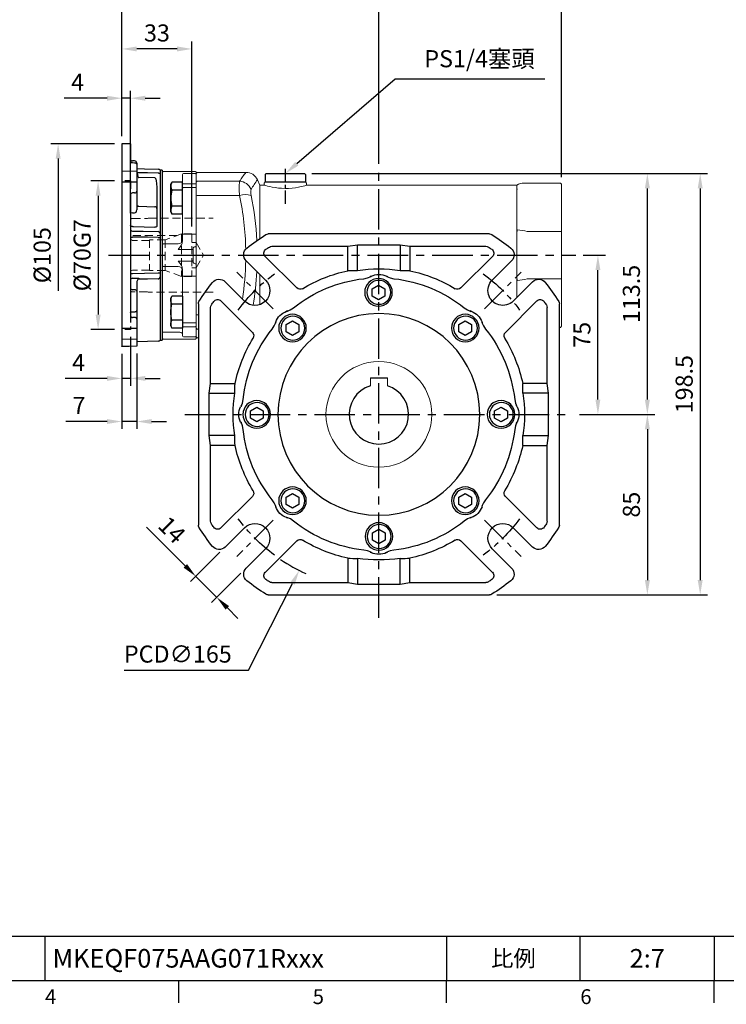
# Model space of a CAD drawing. Units: millimetres. Extents: x 2849 to 3946, y 8 to 708.
# Drawn here: x 3279 to 3612, y 10 to 474 of the extents above; entities that cross this region are included whole.
import ezdxf
from ezdxf.enums import TextEntityAlignment as Align

# ---------------------------------------------------------------- set-up
doc = ezdxf.new("R2010")
doc.units = ezdxf.units.MM
doc.header["$PDSIZE"] = -1
doc.linetypes.add('CENTER', pattern=[10.16, 6.35, -1.27, 1.27, -1.27])
doc.linetypes.add('HIDDEN', pattern=[1.905, 1.27, -0.635])
for name, color, linetype in [('CEN', 2, 'CENTER'), ('DIM', 3, 'Continuous'), ('HID', 6, 'HIDDEN'), ('MAIN', 7, 'Continuous')]:
    doc.layers.add(name, color=color, linetype=linetype)
doc.layers.add('HAT', color=1, linetype='Continuous', lineweight=0)
doc.styles.add('ATTDEF', font='mingliu.ttc')
doc.styles.get("Standard").update_dxf_attribs({"font": 'simplex.shx'})
doc.dimstyles.new('C', dxfattribs={"dimscale": 3.5, "dimtxt": 2.3, "dimasz": 2, "dimexe": 1, "dimexo": 1, "dimgap": 1, "dimtad": 1, "dimtoh": 1, "dimdec": 4, "dimdsep": 46, "dimtxsty": 'Standard', "dimcen": 0, "dimclrd": 256, "dimclre": 256, "dimclrt": 256, "dimadec": 0, "dimazin": 0, "dimtfac": 0.6, "dimtdec": 4, "dimtofl": 0, "dimtmove": 0, "dimatfit": 3, "dimfxl": 0, "dimtolj": 1, "dimarcsym": 0})
doc.dimstyles.new('L', dxfattribs={"dimscale": 3.5, "dimtxt": 2.3, "dimasz": 2, "dimexe": 1, "dimexo": 1, "dimgap": 1, "dimtad": 1, "dimdec": 3, "dimdsep": 46, "dimtxsty": 'Standard', "dimcen": 0, "dimclrd": 256, "dimclre": 256, "dimclrt": 256, "dimaunit": 1, "dimazin": 2, "dimtfac": 0.6, "dimtdec": 3, "dimtmove": 0, "dimatfit": 3, "dimfxl": 0, "dimtolj": 1, "dimarcsym": 0})

# ---------------------------------------------------------------- blocks, each defined once
blk = doc.blocks.new('A$C30FB588B')
at = {"layer": 'HID', "linetype": 'HIDDEN', "lineweight": 15, "ltscale": 3}
for p, q in [((179.21, 39.9), (148.58, 39.9)), ((179.58, 39.8), (179.21, 39.9)), ((186.58, 39.8), (179.58, 39.8)), ((187.58, 38.8), (187.58, 6.2)), ((158.58, 32.5), (163.58, 32.5)), ((158.58, 32.5), (158.58, 12.5)), ((163.58, 32.5), (163.58, 12.5)), ((163.58, 32.5), (171.14, 29.75)), ((156.58, 28.5), (153.12, 22.5)), ((156.58, 28.5), (156.58, 16.5)), ((158.58, 28.5), (156.58, 28.5)), ((165.5, 31.8), (187.58, 31.8)), ((171.14, 29.75), (178.58, 29.75)), ((171.14, 29.75), (171.14, 15.25)), ((178.58, 29.75), (178.58, 15.25)), ((178.58, 29.5), (186.58, 29.5)), ((186.58, 29.5), (187.58, 30.08)), ((156.58, 16.5), (153.12, 22.5)), ((158.58, 16.5), (156.58, 16.5)), ((163.58, 12.5), (171.14, 15.25)), ((171.14, 15.25), (178.58, 15.25)), ((178.58, 15.5), (186.58, 15.5)), ((186.58, 15.5), (187.58, 14.92)), ((158.58, 12.5), (163.58, 12.5)), ((148.58, 5.1), (179.21, 5.1)), ((179.21, 5.1), (179.58, 5.2)), ((179.58, 5.2), (186.58, 5.2))]:
    blk.add_line(p, q, dxfattribs=at)
for centre, start, end in [((186.58, 38.8), 0, 90), ((186.58, 6.2), 270, 0)]:
    blk.add_arc(centre, 1, start, end, dxfattribs=at)
blk = doc.blocks.new('*D51')
at = {"layer": 'Defpoints', "color": 0}
for p in [(3327.5, 491.19), (3327.5, 443.33), (3448.5, 402.91)]:
    blk.add_point(p, dxfattribs=at)
at = {"layer": 'DIM', "lineweight": -2}
for p, q in [((3327.5, 446.83), (3327.5, 494.69)), ((3448.5, 406.41), (3448.5, 494.69)), ((3441.5, 491.19), (3334.5, 491.19))]:
    blk.add_line(p, q, dxfattribs=at)
at = {"layer": 'DIM'}
for points in [[(3334.5, 492.36), (3334.5, 490.03), (3327.5, 491.19)], [(3441.5, 492.36), (3441.5, 490.03), (3448.5, 491.19)]]:
    blk.add_solid(points, dxfattribs=at)
at = {"layer": 'DIM', "insert": (3388, 498.72), "char_height": 8.05, "attachment_point": 5}
blk.add_mtext('\\A1;121', dxfattribs=at)
blk = doc.blocks.new('*D52')
at = {"layer": 'Defpoints', "color": 0}
for p in [(3327.5, 523.8), (3327.5, 443.33), (3534.5, 396.54)]:
    blk.add_point(p, dxfattribs=at)
at = {"layer": 'DIM', "lineweight": -2}
for p, q in [((3327.5, 446.83), (3327.5, 527.3)), ((3534.5, 400.04), (3534.5, 527.3)), ((3527.5, 523.8), (3334.5, 523.8))]:
    blk.add_line(p, q, dxfattribs=at)
at = {"layer": 'DIM'}
for points in [[(3334.5, 524.97), (3334.5, 522.64), (3327.5, 523.8)], [(3527.5, 524.97), (3527.5, 522.64), (3534.5, 523.8)]]:
    blk.add_solid(points, dxfattribs=at)
at = {"layer": 'DIM', "insert": (3431, 531.33), "char_height": 8.05, "attachment_point": 5}
blk.add_mtext('\\A1;207', dxfattribs=at)
blk = doc.blocks.new('*D53')
at = {"layer": 'Defpoints', "color": 0}
for p in [(3404.5, 401.83), (3390.84, 390.11)]:
    blk.add_point(p, dxfattribs=at)
at = {"layer": 'DIM', "lineweight": -2}
for p, q in [((3456.24, 446.26), (3409.81, 406.39)), ((3526.62, 446.26), (3456.24, 446.26))]:
    blk.add_line(p, q, dxfattribs=at)
at = {"layer": 'DIM'}
blk.add_solid([(3409.05, 407.28), (3410.57, 405.51), (3404.5, 401.83)], dxfattribs=at)
at = {"layer": 'DIM', "insert": (3495.86, 455.89), "char_height": 8.05, "attachment_point": 5}
blk.add_mtext('\\A1;PS1/4塞頭', dxfattribs=at)
blk = doc.blocks.new('BM08')
at = {"layer": 'MAIN'}
blk.add_lwpolyline([(-2.83, -1.73), (0.17, -3.46), (3.17, -1.73), (3.17, 1.73), (0.17, 3.46), (-2.83, 1.73)], close=True, dxfattribs=at)
for centre, radius in [((0.17, 0), 6.5), ((0, 0), 5.63)]:
    blk.add_circle(centre, radius, dxfattribs=at)
blk = doc.blocks.new('A$C66EA302C')
at = {"layer": 'CEN', "ltscale": 2}
for p, q in [((35.26, 134.74), (18.07, 151.93)), ((134.74, 134.74), (151.93, 151.93)), ((35.26, 35.26), (18.07, 18.07)), ((134.74, 35.26), (151.93, 18.07))]:
    blk.add_line(p, q, dxfattribs=at)
for start, end in [(126.5535, 143.4465), (36.5535, 53.4465), (216.5535, 233.4465), (306.5535, 323.4465)]:
    blk.add_arc((85, 85), 82.5, start, end, dxfattribs=at)
at = {"layer": 'MAIN'}
for p, q in [((32.89, 170), (137.11, 170)), ((70.38, 164.21), (34.65, 164.21)), ((75, 164.91), (70.38, 164.21)), ((70.38, 164.21), (70.38, 152.71)), ((95, 164.91), (75, 164.91)), ((75, 164.91), (75, 152.84)), ((99.62, 164.21), (95, 164.91)), ((95, 152.84), (95, 164.91)), ((135.35, 164.21), (99.62, 164.21)), ((99.62, 152.71), (99.62, 164.21)), ((31.52, 159.39), (46.36, 144.56)), ((123.64, 144.56), (138.48, 159.39)), ((22.51, 157.38), (31.61, 148.29)), ((138.39, 148.29), (147.49, 157.38)), ((80.87, 149.87), (81.38, 150.09)), ((80.87, 149.87), (81.33, 149.9)), ((88.62, 150.09), (89.13, 149.87)), ((88.67, 149.9), (89.13, 149.87)), ((21.71, 138.39), (12.62, 147.49)), ((157.38, 147.49), (148.29, 138.39)), ((0, 32.89), (0, 137.11)), ((5.79, 99.62), (5.79, 135.35)), ((10.61, 138.48), (25.44, 123.64)), ((159.39, 138.48), (144.56, 123.64)), ((164.21, 99.62), (164.21, 135.35)), ((170, 137.11), (170, 32.89)), ((41.53, 133.59), (42.05, 133.79)), ((41.71, 133.49), (42.05, 133.79)), ((127.95, 133.79), (128.47, 133.59)), ((127.95, 133.79), (128.29, 133.49)), ((36.21, 127.95), (36.41, 128.47)), ((36.21, 127.95), (36.51, 128.29)), ((133.49, 128.29), (133.79, 127.95)), ((133.59, 128.47), (133.79, 127.95)), ((5.09, 95), (5.79, 99.62)), ((5.79, 99.62), (17.29, 99.62)), ((164.21, 99.62), (152.71, 99.62)), ((164.91, 95), (164.21, 99.62)), ((5.09, 75), (5.09, 95)), ((5.09, 95), (17.16, 95)), ((164.91, 95), (152.84, 95)), ((164.91, 75), (164.91, 95)), ((19.91, 88.62), (20.13, 89.13)), ((20.1, 88.67), (20.13, 89.13)), ((149.87, 89.13), (150.09, 88.62)), ((149.87, 89.13), (149.9, 88.67)), ((20.13, 80.87), (19.91, 81.38)), ((20.13, 80.87), (20.1, 81.33)), ((150.09, 81.38), (149.87, 80.87)), ((149.9, 81.33), (149.87, 80.87)), ((5.79, 70.38), (5.09, 75)), ((17.16, 75), (5.09, 75)), ((152.84, 75), (164.91, 75)), ((164.21, 70.38), (164.91, 75)), ((5.79, 34.65), (5.79, 70.38)), ((17.29, 70.38), (5.79, 70.38)), ((152.71, 70.38), (164.21, 70.38)), ((164.21, 34.65), (164.21, 70.38)), ((25.44, 46.36), (10.61, 31.52)), ((36.41, 41.53), (36.21, 42.05)), ((36.51, 41.71), (36.21, 42.05)), ((133.79, 42.05), (133.49, 41.71)), ((133.79, 42.05), (133.59, 41.53)), ((144.56, 46.36), (159.39, 31.52)), ((42.05, 36.21), (41.53, 36.41)), ((42.05, 36.21), (41.71, 36.51)), ((128.29, 36.51), (127.95, 36.21)), ((128.47, 36.41), (127.95, 36.21)), ((12.62, 22.51), (21.71, 31.61)), ((148.29, 31.61), (157.38, 22.51)), ((31.52, 10.61), (46.36, 25.44)), ((123.64, 25.44), (138.48, 10.61)), ((31.61, 21.71), (22.51, 12.62)), ((81.38, 19.91), (80.87, 20.13)), ((81.33, 20.1), (80.87, 20.13)), ((89.13, 20.13), (88.62, 19.91)), ((89.13, 20.13), (88.67, 20.1)), ((147.49, 12.62), (138.39, 21.71)), ((70.38, 5.79), (70.38, 17.29)), ((75, 5.09), (75, 17.16)), ((95, 17.16), (95, 5.09)), ((99.62, 17.29), (99.62, 5.79)), ((70.38, 5.79), (34.65, 5.79)), ((75, 5.09), (70.38, 5.79)), ((95, 5.09), (75, 5.09)), ((99.62, 5.79), (95, 5.09)), ((135.35, 5.79), (99.62, 5.79)), ((137.11, 0), (32.89, 0))]:
    blk.add_line(p, q, dxfattribs=at)
at = {"layer": 'MAIN', "flags": 128}
for points in [[(81.33, 149.9), (79.67, 149.28), (77.9, 148.94)], [(92.1, 148.94), (90.37, 149.27), (88.67, 149.9)], [(44.81, 135.23), (43.35, 134.24), (41.71, 133.49)], [(128.29, 133.49), (126.69, 134.22), (125.19, 135.23)], [(36.51, 128.29), (35.78, 126.69), (34.77, 125.19)], [(135.23, 125.19), (134.24, 126.65), (133.49, 128.29)], [(21.06, 92.1), (20.73, 90.37), (20.1, 88.67)], [(149.9, 88.67), (149.28, 90.33), (148.94, 92.1)], [(20.1, 81.33), (20.72, 79.67), (21.06, 77.9)], [(148.94, 77.9), (149.27, 79.63), (149.9, 81.33)], [(34.77, 44.81), (35.76, 43.35), (36.51, 41.71)], [(133.49, 41.71), (134.22, 43.31), (135.23, 44.81)], [(41.71, 36.51), (43.31, 35.78), (44.81, 34.77)], [(125.19, 34.77), (126.65, 35.76), (128.29, 36.51)], [(77.9, 21.06), (79.63, 20.73), (81.33, 20.1)], [(88.67, 20.1), (90.33, 20.72), (92.1, 21.06)]]:
    blk.add_lwpolyline(points, dxfattribs=at)
at = {"layer": 'MAIN'}
blk.add_circle((85, 85), 47.5, dxfattribs=at)
for centre, radius, start, end in [((85, 85), 100, 122.1197, 128.4204), ((32.89, 168), 2, 90, 122.1197), ((137.11, 168), 2, 57.8803, 90), ((85, 85), 100, 51.5796, 57.8803), ((25.34, 160.21), 4, 128.4204, 225), ((33.09, 160.95), 2.21, 124.3515, 225), ((85, 85), 94.21, 123.1799, 124.3515), ((34.65, 162), 2.21, 90, 123.1799), ((135.35, 162), 2.21, 56.8201, 90), ((85, 85), 94.21, 55.6485, 56.8201), ((136.91, 160.95), 2.21, 315, 55.6485), ((144.66, 160.21), 4, 315, 51.5796), ((85, 85), 68.57, 81.6148, 98.3852), ((9.79, 144.66), 4, 45, 141.5796), ((85, 85), 64.33, 96.3363, 128.6637), ((85, 85), 69.27, 102.1826, 121.2429), ((85, 142.5), 8.41, 64.4977, 115.5023), ((85, 85), 64.33, 51.3363, 83.6637), ((85, 85), 69.27, 58.7571, 77.8174), ((160.21, 144.66), 4, 38.4204, 135), ((85, 85), 100, 141.5796, 147.8803), ((26.66, 143.34), 7, 225, 45), ((47.92, 146.12), 2.21, 225, 301.2429), ((122.08, 146.12), 2.21, 238.7571, 315), ((143.34, 143.34), 7, 135, 315), ((85, 85), 100, 32.1197, 38.4204), ((2, 137.11), 2, 147.8803, 180), ((8, 135.35), 2.21, 146.8201, 180), ((85, 85), 94.21, 145.6485, 146.8201), ((9.05, 136.91), 2.21, 45, 145.6485), ((160.95, 136.91), 2.21, 34.3515, 135), ((85, 85), 94.21, 33.1799, 34.3515), ((162, 135.35), 2.21, 0, 33.1799), ((168, 137.11), 2, 0, 32.1197), ((44.34, 125.66), 8.41, 109.4977, 160.5023), ((125.66, 125.66), 8.41, 19.4977, 70.5023), ((85, 85), 69.27, 148.7571, 167.8174), ((85, 85), 64.33, 141.3363, 173.6637), ((23.88, 122.08), 2.21, 328.7571, 45), ((85, 85), 64.33, 6.3363, 38.6637), ((146.12, 122.08), 2.21, 135, 211.2429), ((85, 85), 69.27, 12.1826, 31.2429), ((85, 85), 68.57, 171.6148, 188.3852), ((85, 85), 68.57, 351.6148, 8.3852), ((27.5, 85), 8.41, 154.4977, 205.5023), ((142.5, 85), 8.41, 334.4977, 25.5023), ((85, 85), 64.33, 186.3363, 218.6637), ((85, 85), 64.33, 321.3363, 353.6637), ((85, 85), 69.27, 192.1826, 211.2429), ((85, 85), 69.27, 328.7571, 347.8174), ((23.88, 47.92), 2.21, 315, 31.2429), ((146.12, 47.92), 2.21, 148.7571, 225), ((44.34, 44.34), 8.41, 199.4977, 250.5023), ((125.66, 44.34), 8.41, 289.4977, 340.5023), ((2, 32.89), 2, 180, 212.1197), ((8, 34.65), 2.21, 180, 213.1799), ((85, 85), 94.21, 213.1799, 214.3515), ((26.66, 26.66), 7, 315, 135), ((85, 85), 64.33, 231.3363, 263.6637), ((85, 85), 64.33, 276.3363, 308.6637), ((143.34, 26.66), 7, 45, 225), ((85, 85), 94.21, 325.6485, 326.8201), ((162, 34.65), 2.21, 326.8201, 0), ((168, 32.89), 2, 327.8803, 0), ((85, 85), 100, 212.1197, 218.4204), ((9.05, 33.09), 2.21, 214.3515, 315), ((160.95, 33.09), 2.21, 225, 325.6485), ((85, 85), 100, 321.5796, 327.8803), ((47.92, 23.88), 2.21, 58.7571, 135), ((85, 85), 69.27, 238.7571, 257.8174), ((85, 85), 69.27, 282.1826, 301.2429), ((122.08, 23.88), 2.21, 45, 121.2429), ((9.79, 25.34), 4, 218.4204, 315), ((85, 27.5), 8.41, 244.4977, 295.5023), ((160.21, 25.34), 4, 225, 321.5796), ((85, 85), 68.57, 261.6148, 278.3852), ((25.34, 9.79), 4, 135, 231.5796), ((33.09, 9.05), 2.21, 135, 235.6485), ((136.91, 9.05), 2.21, 304.3515, 45), ((144.66, 9.79), 4, 308.4204, 45), ((85, 85), 100, 231.5796, 237.8803), ((85, 85), 94.21, 235.6485, 236.8201), ((34.65, 8), 2.21, 236.8201, 270), ((135.35, 8), 2.21, 270, 303.1799), ((85, 85), 94.21, 303.1799, 304.3515), ((85, 85), 100, 302.1197, 308.4204), ((32.89, 2), 2, 237.8803, 270), ((137.11, 2), 2, 270, 302.1197)]:
    blk.add_arc(centre, radius, start, end, dxfattribs=at)
for centre, major_axis, start_param, end_param in [((74.6, 85), (68.64, 0), 1.56496, 1.632293), ((95.4, 85), (68.64, 0), 1.509299, 1.576633), ((85, 95.4), (0, 68.64), 4.706552, 4.773886), ((85, 74.6), (0, 68.64), 4.650892, 4.718226)]:
    blk.add_ellipse(centre, major_axis=major_axis, ratio=0.988452, start_param=start_param, end_param=end_param, dxfattribs=at)
at = {"layer": 'MAIN', "extrusion": (0, 0, -1)}
for centre, major_axis, start_param, end_param in [((85, 95.4), (0, 68.64), 4.706552, 4.773886), ((85, 74.6), (0, 68.64), 4.650892, 4.718226), ((74.6, 85), (68.64, 0), 1.56496, 1.632293), ((95.4, 85), (68.64, 0), 1.509299, 1.576633)]:
    blk.add_ellipse(centre, major_axis=major_axis, ratio=0.988452, start_param=start_param, end_param=end_param, dxfattribs=at)
for p in [(85, 142.5), (44.17, 125.66), (125.49, 125.66), (27.33, 85), (142.33, 85), (44.17, 44.34), (125.49, 44.34), (84.83, 27.5)]:
    blk.add_blockref('BM08', p)
blk = doc.blocks.new('*D55')
at = {"layer": 'Defpoints', "color": 0}
for p in [(3376.11, 225.85), (3386.01, 215.95), (3362.3, 212.04)]:
    blk.add_point(p, dxfattribs=at)
at = {"layer": 'DIM', "lineweight": -2}
for p, q in [((3357.35, 216.99), (3339.05, 235.29)), ((3373.64, 223.37), (3359.83, 209.57)), ((3383.53, 213.48), (3369.73, 199.67)), ((3372.2, 202.14), (3362.3, 212.04)), ((3377.15, 197.19), (3382.1, 192.24))]:
    blk.add_line(p, q, dxfattribs=at)
at = {"layer": 'DIM'}
for points in [[(3358.18, 217.82), (3356.53, 216.17), (3362.3, 212.04)], [(3377.98, 198.02), (3376.33, 196.37), (3372.2, 202.14)]]:
    blk.add_solid(points, dxfattribs=at)
at = {"layer": 'DIM', "insert": (3351.05, 233.94), "char_height": 8.05, "attachment_point": 5, "rotation": 315}
blk.add_mtext('\\A1;14', dxfattribs=at)
blk = doc.blocks.new('*D56')
at = {"layer": 'Defpoints', "color": 0}
for p in [(3541.17, 363.33), (3551.62, 363.33), (3539.45, 288.33)]:
    blk.add_point(p, dxfattribs=at)
at = {"layer": 'DIM', "lineweight": -2}
for p, q in [((3544.67, 363.33), (3555.12, 363.33)), ((3551.62, 295.33), (3551.62, 356.33)), ((3542.95, 288.33), (3555.12, 288.33))]:
    blk.add_line(p, q, dxfattribs=at)
at = {"layer": 'DIM'}
for points in [[(3550.45, 356.33), (3552.78, 356.33), (3551.62, 363.33)], [(3550.45, 295.33), (3552.78, 295.33), (3551.62, 288.33)]]:
    blk.add_solid(points, dxfattribs=at)
at = {"layer": 'DIM', "insert": (3544.09, 325.83), "char_height": 8.05, "attachment_point": 5, "rotation": 90}
blk.add_mtext('\\A1;75', dxfattribs=at)
blk = doc.blocks.new('*D57')
at = {"layer": 'Defpoints', "color": 0}
for p in [(3539.45, 288.33), (3500.6, 203.33), (3574.91, 203.33)]:
    blk.add_point(p, dxfattribs=at)
at = {"layer": 'DIM', "lineweight": -2}
for p, q in [((3542.95, 288.33), (3578.41, 288.33)), ((3574.91, 281.33), (3574.91, 210.33)), ((3504.1, 203.33), (3578.41, 203.33))]:
    blk.add_line(p, q, dxfattribs=at)
at = {"layer": 'DIM'}
for points in [[(3573.74, 281.33), (3576.08, 281.33), (3574.91, 288.33)], [(3573.74, 210.33), (3576.08, 210.33), (3574.91, 203.33)]]:
    blk.add_solid(points, dxfattribs=at)
at = {"layer": 'DIM', "insert": (3567.38, 245.83), "char_height": 8.05, "attachment_point": 5, "rotation": 90}
blk.add_mtext('\\A1;85', dxfattribs=at)
blk = doc.blocks.new('*D58')
at = {"layer": 'Defpoints', "color": 0}
for p in [(3413.5, 401.83), (3574.91, 401.83), (3539.45, 288.33)]:
    blk.add_point(p, dxfattribs=at)
at = {"layer": 'DIM', "lineweight": -2}
for p, q in [((3417, 401.83), (3578.41, 401.83)), ((3574.91, 295.33), (3574.91, 394.83)), ((3542.95, 288.33), (3578.41, 288.33))]:
    blk.add_line(p, q, dxfattribs=at)
at = {"layer": 'DIM'}
for points in [[(3573.74, 394.83), (3576.08, 394.83), (3574.91, 401.83)], [(3573.74, 295.33), (3576.08, 295.33), (3574.91, 288.33)]]:
    blk.add_solid(points, dxfattribs=at)
at = {"layer": 'DIM', "insert": (3567.38, 345.08), "char_height": 8.05, "attachment_point": 5, "rotation": 90}
blk.add_mtext('\\A1;113.5', dxfattribs=at)
blk = doc.blocks.new('*D59')
at = {"layer": 'Defpoints', "color": 0}
for p in [(3413.5, 401.83), (3500.6, 203.33), (3599.77, 203.33)]:
    blk.add_point(p, dxfattribs=at)
at = {"layer": 'DIM', "lineweight": -2}
for p, q in [((3417, 401.83), (3603.27, 401.83)), ((3599.77, 394.83), (3599.77, 210.33)), ((3504.1, 203.33), (3603.27, 203.33))]:
    blk.add_line(p, q, dxfattribs=at)
at = {"layer": 'DIM'}
for points in [[(3598.6, 394.83), (3600.93, 394.83), (3599.77, 401.83)], [(3598.6, 210.33), (3600.93, 210.33), (3599.77, 203.33)]]:
    blk.add_solid(points, dxfattribs=at)
at = {"layer": 'DIM', "insert": (3592.24, 302.58), "char_height": 8.05, "attachment_point": 5, "rotation": 90}
blk.add_mtext('\\A1;198.5', dxfattribs=at)
blk = doc.blocks.new('*D67')
at = {"layer": 'Defpoints', "color": 0}
for p in [(3486, 361.82), (3410.99, 214.85)]:
    blk.add_point(p, dxfattribs=at)
at = {"layer": 'DIM', "lineweight": -2}
for p, q in [((3387.04, 167.93), (3407.81, 208.62)), ((3328.54, 167.93), (3387.04, 167.93))]:
    blk.add_line(p, q, dxfattribs=at)
blk.add_arc((3448.5, 288.33), 82.5, 235.8772, 245.3915, dxfattribs=at)
at = {"layer": 'DIM'}
blk.add_solid([(3406.77, 209.15), (3408.85, 208.09), (3410.99, 214.85)], dxfattribs=at)
at = {"layer": 'DIM', "insert": (3353.84, 175.45), "char_height": 8.05, "attachment_point": 5}
blk.add_mtext('\\A1;PCD∅165', dxfattribs=at)
blk = doc.blocks.new('GJA420')
at = {"color": 0}
for p, q in [((101.5, 6), (275, 6)), ((119.5, 0), (119.5, 6)), ((173.5, 6), (173.5, 0)), ((173.5, 6), (173.5, 0)), ((191.5, 0), (191.5, 6)), ((209.5, 6), (209.5, 0)), ((209.5, 6), (209.5, 0)), ((0, 0), (275, 0)), ((137.5, -3), (137.5, 0)), ((173.5, -3), (173.5, 0)), ((209.5, -3), (209.5, 0))]:
    blk.add_line(p, q, dxfattribs=at)
at = {"layer": 'DIM'}
blk.add_line((199.5, 0), (199.5, 0), dxfattribs=at)
at = {"color": 0}
for s, p in [('4', (119.5, -3.16)), ('5', (155.5, -3.16)), ('6', (191.5, -3.16))]:
    blk.add_text(s, height=2, dxfattribs=at).set_placement(p)
at = {"color": 0, "insert": (182.5, 3), "char_height": 2.2, "width": 7, "attachment_point": 5}
blk.add_mtext('{\\fDFKai-SB|b0|i0|c136|p65;比例}', dxfattribs=at)
at = {"color": 4, "style": 'ATTDEF'}
blk.add_attdef('料號', text='', height=2.5, dxfattribs=at).set_placement((120.5, 3), align=Align.MIDDLE_LEFT)
for tag, p in [('比例', (200.5, 3)), ('版本', (236.5, 3))]:
    blk.add_attdef(tag, text='', height=2.5, dxfattribs=at).set_placement(p, align=Align.MIDDLE_CENTER)
blk = doc.blocks.new('A$C085880c1')
at = {"layer": 'MAIN'}
for p, q in [((0.2, 19), (0, 18.8)), ((0, 0.2), (0, 18.8)), ((3.5, 19), (0.2, 19)), ((3.5, 19), (4, 18.5)), ((4, 0.5), (4, 18.5)), ((0.2, 0), (0, 0.2)), ((3.5, 0), (4, 0.5)), ((3.5, 0), (0.2, 0))]:
    blk.add_line(p, q, dxfattribs=at)
blk = doc.blocks.new('HM08A')
at = {"layer": 'MAIN'}
for p, q in [((-5.5, 6.5), (-4.92, 7.51)), ((-5.5, -6.5), (-5.5, 6.5)), ((0, 7.51), (-4.92, 7.51)), ((0, -7.51), (0, 7.51)), ((0, 3.75), (-4.92, 3.75)), ((0, -3.75), (-4.92, -3.75)), ((-5.5, -6.5), (-4.92, -7.51)), ((0, -7.51), (-4.92, -7.51))]:
    blk.add_line(p, q, dxfattribs=at)
for centre, radius, start, end in [((-2.18, 5.63), 3.32, 154.3842, 214.3842), ((6.92, 0), 12.42, 162.412, 197.588), ((-2.18, -5.63), 3.32, 145.6158, 205.6158)]:
    blk.add_arc(centre, radius, start, end, dxfattribs=at)
blk = doc.blocks.new('A$C13E66A1A')
at = {"layer": 'MAIN', "lineweight": 15}
for p, q in [((8, 78.7), (8.3, 79)), ((8.3, 79), (23.5, 79)), ((23.5, 79), (24, 78.5)), ((8, 78.7), (8, 78.07)), ((8, 78.07), (8, 77.7)), ((8, 77.7), (8.3, 78)), ((8, 77.7), (8, 72.9)), ((8.3, 78), (14, 78)), ((14.5, 72.72), (14.5, 77.5)), ((23.5, 75.71), (16.5, 75.71)), ((24, 75.48), (23.5, 75.71)), ((24, 75.48), (24, 78.5)), ((24, 44.41), (24, 75.48)), ((8, 72.9), (8.3, 73.19)), ((8, 72.9), (8, 71.23)), ((8, 71.23), (8.3, 71.33)), ((8, 71.23), (8, 49.37)), ((14, 73.19), (8.3, 73.19)), ((8.3, 71.33), (14, 71.33)), ((14.5, 71.16), (14.5, 72.72)), ((14.5, 49.36), (14.5, 71.16)), ((8.3, 49.39), (8, 49.37)), ((8, 49.37), (8, 44)), ((8.3, 49.39), (14, 49.39)), ((14.5, 46.11), (14.5, 49.36)), ((8, 44), (8, 43.8)), ((8.3, 43.5), (8, 43.8)), ((8, 43.8), (8, 41.5)), ((8.3, 43.5), (8.5, 43.5)), ((9.5, 42.5), (9.5, 42.02)), ((9.5, 42.02), (9.5, 36.98)), ((10, 42.25), (16.5, 42.25)), ((23.5, 44.85), (16.5, 44.85)), ((23.5, 44.85), (24, 44.41)), ((24, 34.59), (24, 44.41)), ((8, 41.5), (8, 37.5)), ((8, 37.5), (8, 35.2)), ((8.3, 35.5), (8, 35.2)), ((8, 35.2), (8, 35)), ((8, 35), (8, 29.63)), ((8.5, 35.5), (8.3, 35.5)), ((9.5, 36.98), (9.5, 36.5)), ((16.5, 36.75), (10, 36.75)), ((14.5, 29.64), (14.5, 32.89)), ((23.5, 34.15), (16.5, 34.15)), ((23.5, 34.15), (24, 34.59)), ((24, 3.52), (24, 34.59)), ((8.3, 29.61), (8, 29.63)), ((8, 29.63), (8, 7.77)), ((8.3, 29.61), (14, 29.61)), ((14.5, 7.84), (14.5, 29.64)), ((8.3, 7.67), (8, 7.77)), ((8, 7.77), (8, 6.1)), ((8.3, 5.81), (8, 6.1)), ((8, 6.1), (8, 1.3)), ((14, 7.67), (8.3, 7.67)), ((8.3, 5.81), (14, 5.81)), ((14.5, 6.28), (14.5, 7.84)), ((14.5, 1.5), (14.5, 6.28)), ((8.3, 1), (8, 1.3)), ((8, 1.3), (8, 0.93)), ((8, 0.93), (8, 0.3)), ((8.3, 0), (8, 0.3)), ((8.3, 1), (14, 1)), ((24, 0.5), (23.5, 0)), ((24, 0.5), (24, 3.52)), ((23.5, 0), (8.3, 0))]:
    blk.add_line(p, q, dxfattribs=at)
at = {"layer": 'MAIN', "lineweight": 15, "flags": 128}
for points in [[(14.5, 76.61), (14.54, 76.44), (14.65, 76.27), (14.84, 76.11), (15.09, 75.97), (15.39, 75.86), (15.73, 75.78), (16.11, 75.73), (16.5, 75.71)], [(14, 71.33), (14.1, 71.32), (14.19, 71.31), (14.28, 71.3), (14.35, 71.28), (14.42, 71.25), (14.46, 71.23), (14.49, 71.19), (14.5, 71.16)], [(10, 42.25), (9.9, 42.24), (9.81, 42.23), (9.72, 42.21), (9.65, 42.18), (9.58, 42.15), (9.54, 42.11), (9.51, 42.06), (9.5, 42.02)], [(10, 36.75), (9.9, 36.76), (9.81, 36.77), (9.72, 36.79), (9.65, 36.82), (9.58, 36.85), (9.54, 36.89), (9.51, 36.94), (9.5, 36.98)], [(14, 7.67), (14.1, 7.68), (14.19, 7.69), (14.28, 7.7), (14.35, 7.72), (14.42, 7.75), (14.46, 7.77), (14.49, 7.81), (14.5, 7.84)]]:
    blk.add_lwpolyline(points, dxfattribs=at)
at = {"layer": 'MAIN', "lineweight": 15}
for centre, radius, start, end in [((14, 77.5), 0.5, 0.0001, 89.9998), ((14.01, 72.7), 0.487, 1.6399, 91.5508), ((14.15, 47.45), 1.94, 79.6841, 94.5184), ((16.4, 46.75), 1.9, 183.4439, 273.0725), ((8.5, 42.5), 1, 48.4811, 90), ((8.5, 42.5), 1, 360, 48.4811), ((18.64, 46.18), 4.14, 180.9114, 213.7338), ((29.29, 53.81), 17.24, 215.1549, 222.096), ((8.5, 36.5), 1, 270, 311.5189), ((8.5, 36.5), 1, 311.5189, 360), ((18.63, 32.82), 4.13, 146.2251, 179.1297), ((16.4, 32.25), 1.9, 86.9275, 176.5561), ((29.28, 25.2), 17.23, 137.9015, 144.8476), ((14.15, 31.55), 1.94, 265.4816, 280.3159), ((14.01, 6.3), 0.487, 268.4492, 358.3601), ((14, 1.5), 0.5, 270.0002, 359.9999)]:
    blk.add_arc(centre, radius, start, end, dxfattribs=at)
at = {"layer": 'MAIN', "xscale": -1}
blk.add_blockref('HM08A', (14.5, 66.37), dxfattribs=at)
at = {"layer": 'MAIN', "rotation": 180}
blk.add_blockref('HM08A', (14.5, 12.63), dxfattribs=at)
blk = doc.blocks.new('A$C18F55ACD')
at = {"layer": 'HID', "ltscale": 2}
for p, q in [((4, 78), (0, 78)), ((4, 8), (0, 8))]:
    blk.add_line(p, q, dxfattribs=at)
at = {"layer": 'HID', "ltscale": 3}
blk.add_line((4, 78), (4, 8), dxfattribs=at)
at = {"layer": 'MAIN'}
for p, q in [((4, 95.43), (0, 95.5)), ((0, 95.5), (0, 82.52)), ((4, 95.43), (4, 87.02)), ((6.02, 87.39), (4.98, 87.41)), ((6.02, 86.42), (4.98, 86.44)), ((7, 86.39), (7, 85.83)), ((7, 85.83), (7, 82.43)), ((17.13, 83.55), (17.13, 83.55)), ((7, 82.43), (0, 82.52)), ((0, 82.52), (0, 77.57)), ((7, 82.43), (7, 77.48)), ((7.03, 82.44), (7.22, 81.87)), ((7.22, 81.87), (7.24, 81.78)), ((15.53, 79.46), (7.97, 79.56)), ((19, 83), (18, 83)), ((18, 83), (18, 82.55)), ((18, 82.55), (18, 81.27)), ((18, 81.27), (18, 53.21)), ((19, 83), (19, 82.26)), ((19, 82.26), (19, 65.74)), ((0, 77.57), (7, 77.48)), ((0, 77.57), (0, 8.43)), ((7, 77.48), (7, 73.15)), ((7, 75.53), (7, 69.55)), ((16.5, 74.73), (16.5, 64.94)), ((4, 71.49), (4, 14.51)), ((6.02, 72.33), (4.98, 72.32)), ((7, 73.15), (7, 64.33)), ((7.97, 66.02), (15.5, 65.83)), ((15.5, 65.83), (15.53, 65.83)), ((16.5, 64.94), (16.5, 56.74)), ((19, 65.74), (19, 50.67)), ((5, 62.89), (6.02, 62.92)), ((5, 56.55), (4.97, 56.55)), ((4, 51.56), (4.97, 51.56)), ((17.03, 51.35), (18, 51.35)), ((18, 53.21), (18, 51.35)), ((18, 51.35), (18, 48.95)), ((18, 48.95), (18, 37.05)), ((19, 50.67), (19, 35.33)), ((4, 34.44), (4.97, 34.44)), ((17.03, 34.65), (18, 34.65)), ((18, 37.05), (18, 34.65)), ((18, 34.65), (18, 32.79)), ((18, 32.79), (18, 4.73)), ((19, 35.33), (19, 20.26)), ((7, 30.29), (7, 28.48)), ((7, 28.48), (7, 26.04)), ((7.97, 32.17), (7.97, 31.69)), ((6.02, 26.74), (4.98, 26.76)), ((7, 26.04), (7, 17.52)), ((19, 20.26), (19, 3.74)), ((4.98, 16.37), (6.02, 16.37)), ((7, 17.52), (7, 16.88)), ((7, 16.88), (7, 13.21)), ((6.02, 13.67), (4.98, 13.68)), ((7, 13.21), (7, 12.85)), ((7, 12.85), (7, 8.52)), ((7, 8.52), (0, 8.43)), ((0, 8.43), (0, 3.48)), ((7, 8.52), (7, 3.57)), ((18, 4.73), (18, 3.45)), ((0, 3.48), (7, 3.57)), ((0, 3.48), (0, 0.18)), ((0, 0), (0, 0.18)), ((7, 3.57), (7, 0.31)), ((7, 0.31), (7, 0.19)), ((18, 3.45), (18, 3)), ((18, 3), (19, 3)), ((19, 3.74), (19, 3))]:
    blk.add_line(p, q, dxfattribs=at)
at = {"layer": 'MAIN', "flags": 128}
for points in [[(4.98, 86.44), (4.66, 86.48), (4.37, 86.58), (4.15, 86.72), (4.03, 86.89), (4, 87.02)], [(7, 85.83), (6.94, 86.02), (6.78, 86.2), (6.52, 86.33), (6.21, 86.4), (6.02, 86.42)], [(7, 83.82), (10.58, 83.72), (17.03, 83.55)], [(17.03, 81.63), (12, 81.75), (7.22, 81.87)], [(7.24, 81.78), (7.36, 80.89), (7.59, 80.04), (7.67, 79.85), (7.78, 79.67), (7.84, 79.61), (7.92, 79.57), (7.97, 79.56)], [(15.53, 79.46), (15.58, 79.45), (15.65, 79.42), (15.74, 79.32), (15.94, 78.93), (16.21, 77.94), (16.36, 76.94), (16.5, 74.73)], [(18, 81.27), (17.98, 81.34), (17.93, 81.4), (17.84, 81.46), (17.72, 81.52), (17.57, 81.56), (17.4, 81.6), (17.22, 81.62), (17.03, 81.63)], [(4.97, 56.55), (4.68, 56.59), (4.42, 56.67), (4.21, 56.79), (4.06, 56.97), (4, 57.17), (4, 57.17)], [(5, 56.55), (5.5, 56.54), (15.5, 56.24)], [(16.5, 56.74), (16.43, 56.55), (16.23, 56.38), (15.93, 56.28), (15.61, 56.24), (15.5, 56.24)], [(4.97, 54.37), (10, 54.28), (17.03, 54.15)], [(17.03, 51.35), (12.08, 51.44), (4.97, 51.56)], [(4.97, 34.44), (10.58, 34.54), (17.03, 34.65)], [(4.97, 32.13), (7, 32.16), (7.97, 32.17)], [(17.03, 31.85), (12, 31.76), (7.97, 31.69)], [(4, 15.85), (4.02, 15.95), (4.07, 16.05), (4.16, 16.14), (4.29, 16.21), (4.44, 16.28), (4.61, 16.33), (4.79, 16.36), (4.98, 16.37)], [(6.02, 16.37), (6.21, 16.38), (6.39, 16.41), (6.56, 16.46), (6.71, 16.52), (6.84, 16.6), (6.93, 16.69), (6.98, 16.78), (7, 16.88)], [(6.95, 0.12), (3.5, 0.06), (0, 0)], [(7, 0.19), (6.97, 0.12), (6.95, 0.12)], [(7, 0.12), (6.97, 0.12), (6.95, 0.12)], [(17.03, 2.45), (12.08, 2.32), (7, 2.18)]]:
    blk.add_lwpolyline(points, dxfattribs=at)
at = {"layer": 'MAIN'}
for centre, radius, start, end in [((5, 88.41), 1, 180, 269), ((6, 86.39), 1, 0, 89), ((17.09, 82.54), 1.02, 26.8734, 93.8405), ((14.21, 79.16), 7.45, 159.4141, 165.4264), ((4.93, 71.4), 0.931, 86.5261, 174.4568), ((6.1, 73.23), 0.903, 264.7416, 355.2648), ((8, 67.03), 1, 179.8484, 268.2808), ((15.56, 64.89), 0.937, 3.3343, 92.371), ((4.97, 55.34), 0.967, 181.9042, 270.4098), ((17.03, 53.18), 0.967, 1.9526, 90.4552), ((17.03, 32.82), 0.967, 269.5448, 358.0474), ((4.89, 31.23), 0.9, 84.969, 171.862), ((8.98, 30.23), 1.98, 137.0118, 178.1053), ((0.85, 36.97), 8.59, 321.0526, 325.9837), ((4.87, 27.64), 0.887, 191.2255, 277.3002), ((6.13, 25.86), 0.887, 11.2254, 97.3002), ((4.9, 14.58), 0.906, 184.0239, 274.9933), ((6.08, 12.75), 0.93, 6.3808, 93.6129), ((17.09, 3.46), 1.01, 266.1332, 335.5262)]:
    blk.add_arc(centre, radius, start, end, dxfattribs=at)
for centre, major_axis, ratio, start_param, end_param in [((5, 62.48), (1, 0), 0.414214, 1.58825, 3.141593), ((5, 63.89), (0.711, 0.72), 0.975618, 3.915709, 3.933162), ((6, 64.33), (0, -1.41), 0.707107, 0.017453, 1.570796)]:
    blk.add_ellipse(centre, major_axis=major_axis, ratio=ratio, start_param=start_param, end_param=end_param, dxfattribs=at)
blk = doc.blocks.new('*D72')
at = {"layer": 'Defpoints', "color": 0}
for p in [(3331.5, 437.28), (3327.5, 415.83), (3331.5, 379.63)]:
    blk.add_point(p, dxfattribs=at)
at = {"layer": 'DIM', "lineweight": -2}
for p, q in [((3327.5, 419.33), (3327.5, 440.78)), ((3331.5, 383.13), (3331.5, 440.78)), ((3320.5, 437.28), (3300.25, 437.28)), ((3331.5, 437.28), (3327.5, 437.28)), ((3338.5, 437.28), (3345.5, 437.28))]:
    blk.add_line(p, q, dxfattribs=at)
at = {"layer": 'DIM'}
for points in [[(3320.5, 438.44), (3320.5, 436.11), (3327.5, 437.28)], [(3338.5, 438.44), (3338.5, 436.11), (3331.5, 437.28)]]:
    blk.add_solid(points, dxfattribs=at)
at = {"layer": 'DIM', "insert": (3306.62, 444.8), "char_height": 8.05, "attachment_point": 5}
blk.add_mtext('\\A1;4', dxfattribs=at)
blk = doc.blocks.new('*D73')
at = {"layer": 'Defpoints', "color": 0}
for p in [(3327.5, 460.49), (3327.5, 415.83), (3360.5, 373.33)]:
    blk.add_point(p, dxfattribs=at)
at = {"layer": 'DIM', "lineweight": -2}
for p, q in [((3327.5, 419.33), (3327.5, 463.99)), ((3360.5, 376.83), (3360.5, 463.99)), ((3353.5, 460.49), (3334.5, 460.49))]:
    blk.add_line(p, q, dxfattribs=at)
at = {"layer": 'DIM'}
for points in [[(3334.5, 461.66), (3334.5, 459.33), (3327.5, 460.49)], [(3353.5, 461.66), (3353.5, 459.33), (3360.5, 460.49)]]:
    blk.add_solid(points, dxfattribs=at)
at = {"layer": 'DIM', "insert": (3344, 468.02), "char_height": 8.05, "attachment_point": 5}
blk.add_mtext('\\A1;33', dxfattribs=at)
blk = doc.blocks.new('*D74')
at = {"layer": 'Defpoints', "color": 0}
for p in [(3327.5, 398.33), (3316.31, 328.33), (3327.5, 328.33)]:
    blk.add_point(p, dxfattribs=at)
at = {"layer": 'DIM', "lineweight": -2}
for p, q in [((3324, 398.33), (3312.81, 398.33)), ((3316.31, 391.33), (3316.31, 335.33)), ((3324, 328.33), (3312.81, 328.33))]:
    blk.add_line(p, q, dxfattribs=at)
at = {"layer": 'DIM'}
for points in [[(3315.14, 391.33), (3317.48, 391.33), (3316.31, 398.33)], [(3315.14, 335.33), (3317.48, 335.33), (3316.31, 328.33)]]:
    blk.add_solid(points, dxfattribs=at)
at = {"layer": 'DIM', "insert": (3308.79, 363.33), "char_height": 8.05, "attachment_point": 5, "rotation": 90}
blk.add_mtext('\\A1;%%c70G7', dxfattribs=at)
blk = doc.blocks.new('*D75')
at = {"layer": 'Defpoints', "color": 0}
for p in [(3327.5, 415.83), (3297.49, 310.83), (3327.5, 310.83)]:
    blk.add_point(p, dxfattribs=at)
at = {"layer": 'DIM', "lineweight": -2}
for p, q in [((3324, 415.83), (3293.99, 415.83)), ((3297.49, 408.83), (3297.49, 346.61))]:
    blk.add_line(p, q, dxfattribs=at)
at = {"layer": 'DIM'}
blk.add_solid([(3296.33, 408.83), (3298.66, 408.83), (3297.49, 415.83)], dxfattribs=at)
at = {"layer": 'DIM', "insert": (3289.97, 363.33), "char_height": 8.05, "attachment_point": 5, "rotation": 90}
blk.add_mtext('\\A1;%%C105', dxfattribs=at)
blk = doc.blocks.new('*D76')
at = {"layer": 'Defpoints', "color": 0}
for p in [(3331.5, 328.33), (3327.5, 320.33), (3327.5, 305.3)]:
    blk.add_point(p, dxfattribs=at)
at = {"layer": 'DIM', "lineweight": -2}
for p, q in [((3331.5, 324.83), (3331.5, 301.8)), ((3327.5, 316.83), (3327.5, 301.8)), ((3320.5, 305.3), (3300.75, 305.3)), ((3331.5, 305.3), (3327.5, 305.3)), ((3338.5, 305.3), (3345.5, 305.3))]:
    blk.add_line(p, q, dxfattribs=at)
at = {"layer": 'DIM'}
for points in [[(3320.5, 306.46), (3320.5, 304.13), (3327.5, 305.3)], [(3338.5, 306.46), (3338.5, 304.13), (3331.5, 305.3)]]:
    blk.add_solid(points, dxfattribs=at)
at = {"layer": 'DIM', "insert": (3307.12, 312.82), "char_height": 8.05, "attachment_point": 5}
blk.add_mtext('\\A1;4', dxfattribs=at)
blk = doc.blocks.new('*D77')
at = {"layer": 'Defpoints', "color": 0}
for p in [(3327.5, 320.33), (3334.5, 320.46), (3327.5, 284.98)]:
    blk.add_point(p, dxfattribs=at)
at = {"layer": 'DIM', "lineweight": -2}
for p, q in [((3327.5, 316.83), (3327.5, 281.48)), ((3334.5, 316.96), (3334.5, 281.48)), ((3320.5, 284.98), (3301.13, 284.98)), ((3334.5, 284.98), (3327.5, 284.98)), ((3341.5, 284.98), (3348.5, 284.98))]:
    blk.add_line(p, q, dxfattribs=at)
at = {"layer": 'DIM'}
for points in [[(3320.5, 286.15), (3320.5, 283.82), (3327.5, 284.98)], [(3341.5, 286.15), (3341.5, 283.82), (3334.5, 284.98)]]:
    blk.add_solid(points, dxfattribs=at)
at = {"layer": 'DIM', "insert": (3307.31, 292.51), "char_height": 8.05, "attachment_point": 5}
blk.add_mtext('\\A1;7', dxfattribs=at)

msp = doc.modelspace()

# ---------------------------------------------------------------- linework, layer by layer
at = {"color": 7, "linetype": 'Continuous', "lineweight": 15}
for p, q in [((3444.49513, 301.75119), (3444.49513, 305.63478)), ((3452.49513, 305.63478), (3452.49513, 301.75119))]:
    msp.add_line(p, q, dxfattribs=at)
msp.add_circle((3448.49513, 288.33478), 24.9, dxfattribs=at)
at = {"layer": 'CEN'}
msp.add_line((3404.49513, 387.51481), (3404.49513, 404.78367), dxfattribs=at)
at = {"layer": 'CEN', "color": 2, "ltscale": 3}
for p, q in [((3448.49513, 192.58067), (3448.49513, 402.90713)), ((3321.24956, 363.33478), (3541.16664, 363.33478)), ((3357.21143, 288.33478), (3539.44644, 288.33478))]:
    msp.add_line(p, q, dxfattribs=at)
at = {"layer": 'MAIN', "color": 7, "linetype": 'Continuous', "lineweight": 15}
for p, q in [((3362.49513, 401.83478), (3362.99513, 402.33478)), ((3362.49513, 401.83478), (3362.49513, 397.72231)), ((3362.99513, 402.33478), (3385.86227, 402.33478)), ((3362.99513, 398.20122), (3362.49513, 397.72231)), ((3362.49513, 397.72231), (3362.49513, 391.35299)), ((3382.92285, 398.20122), (3362.99513, 398.20122)), ((3391.31761, 398.85999), (3392.49513, 396.33478)), ((3392.49513, 396.33478), (3394.52563, 396.33478)), ((3392.49513, 396.33478), (3392.49513, 371.18404)), ((3394.49513, 397.33478), (3394.99513, 397.83478)), ((3394.49513, 396.32556), (3394.49513, 397.33478)), ((3413.99513, 397.83478), (3394.99513, 397.83478)), ((3413.99513, 397.83478), (3414.49513, 397.33478)), ((3414.45947, 396.33478), (3513.49513, 396.33478)), ((3414.49513, 397.33478), (3414.49513, 396.324)), ((3513.49513, 396.33478), (3513.49513, 394.53353)), ((3513.49513, 394.53353), (3513.49513, 374.08831)), ((3513.49513, 394.53353), (3513.71154, 394.38456)), ((3516.93043, 397.33478), (3533.99513, 397.33478)), ((3533.99513, 397.33478), (3534.49513, 396.83478)), ((3534.49513, 396.2539), (3534.49513, 396.83478)), ((3534.49513, 374.44292), (3534.49513, 396.2539)), ((3362.99513, 391.49667), (3362.49513, 391.35299)), ((3362.49513, 391.35299), (3362.49513, 335.31658)), ((3362.99513, 391.49667), (3382.92285, 391.49667)), ((3513.71154, 375.25113), (3513.49513, 374.08831)), ((3513.49513, 374.08831), (3513.49513, 352.58125)), ((3518.3078, 374.49507), (3533.99513, 374.49507)), ((3534.49513, 374.44292), (3533.99513, 374.49507)), ((3534.49513, 352.22664), (3534.49513, 374.44292)), ((3392.49513, 354.23428), (3392.49513, 340.07248)), ((3513.49513, 352.58125), (3513.71154, 351.41843)), ((3513.49513, 352.58125), (3513.49513, 343.43529)), ((3533.99513, 352.17449), (3518.3078, 352.17449)), ((3534.49513, 352.22664), (3533.99513, 352.17449)), ((3534.49513, 330.41567), (3534.49513, 352.22664)), ((3362.49513, 335.31658), (3362.99513, 335.17289)), ((3362.49513, 335.31658), (3362.49513, 328.94726)), ((3363.49513, 335.17289), (3362.99513, 335.17289)), ((3533.99513, 329.33478), (3533.49513, 329.33478)), ((3534.49513, 329.83478), (3533.99513, 329.33478)), ((3534.49513, 329.83478), (3534.49513, 330.41567)), ((3362.49513, 328.94726), (3362.99513, 328.46835)), ((3362.49513, 328.94726), (3362.49513, 324.83478)), ((3362.99513, 324.33478), (3362.49513, 324.83478)), ((3362.99513, 328.46835), (3363.49513, 328.46835)), ((3363.49513, 324.33478), (3362.99513, 324.33478))]:
    msp.add_line(p, q, dxfattribs=at)
at = {"layer": 'MAIN'}
msp.add_line((3444.49513, 305.63478), (3452.49513, 305.63478), dxfattribs=at)
at = {"layer": 'MAIN', "color": 7, "linetype": 'Continuous', "lineweight": 15, "flags": 128}
msp.add_lwpolyline([(3414.45947, 396.32399), (3414.45067, 396.32134), (3414.17478, 396.23912), (3413.63698, 396.08495), (3412.8723, 395.87978), (3411.86653, 395.63552), (3410.64846, 395.37949), (3409.21705, 395.13567), (3407.67369, 394.94338), (3405.98164, 394.81827), (3404.35785, 394.78345), (3402.68883, 394.83498), (3401.16032, 394.95947), (3399.68221, 395.14931), (3398.33431, 395.38093), (3397.11932, 395.63653), (3396.09637, 395.88535), (3395.2873, 396.10343), (3394.7664, 396.2536), (3394.51337, 396.32926), (3394.52563, 396.32556)], dxfattribs=at)
at = {"layer": 'MAIN', "color": 7, "linetype": 'Continuous', "lineweight": 15}
for centre, radius, start, end in [((3432.06484, 366.22719), 58.62827, 142.004525, 146.9501254), ((3386.02203, 396.57303), 5.76312, 23.3450643, 91.5752691), ((3412.72012, 394.84895), 29.98525, 173.5810608, 186.4189392), ((3382.5324, 391.89687), 6.31643, 22.6730419, 86.4560576), ((3393.69538, 392.90432), 5.52234, 165.0206998, 194.9793002), ((3478.15845, 339.157), 105.39394, 145.5007314, 148.4320742), ((3516.77313, 391.51065), 5.82253, 88.4621096, 124.5868101), ((3385.60596, 381.61166), 10.24268, 74.3984448, 105.1860803), ((3248.17965, 363.33478), 137.65471, 1.1744821, 11.8051219), ((3253.11418, 363.28646), 138.15326, 2.8763514, 11.7740292), ((3509.7098, 336.57471), 38.88289, 77.2248563, 84.0927973), ((3248.17965, 363.33478), 137.65471, 351.3609758, 358.9993121), ((3253.11418, 363.28646), 138.15326, 350.1829951, 356.8404689), ((3509.7098, 390.09485), 38.88289, 275.9072027, 282.7751437)]:
    msp.add_arc(centre, radius, start, end, dxfattribs=at)
at = {"layer": 'MAIN'}
msp.add_arc((3448.49513, 288.33478), 14, 106.6015504, 73.3984498, dxfattribs=at)

# ---------------------------------------------------------------- block references
at = {"layer": 'DIM'}
ref = msp.add_blockref('GJA420', (2873.09042, 21.62906), dxfattribs=dict(at, xscale=3.5, yscale=3.5))
ref.add_attrib('比例', '2:7', dxfattribs={"layer": '0', "color": 4, "height": 8.75, "style": 'ATTDEF'}).set_placement((3574.84042, 32.12906), align=Align.MIDDLE_CENTER)
ref.add_attrib('料號', 'MKEQF075AAG071Rxxx', dxfattribs={"layer": '0', "color": 4, "height": 8.75, "style": 'ATTDEF'}).set_placement((3294.84042, 32.12906), align=Align.MIDDLE_LEFT)
at = {"layer": 'DIM', "rotation": 180}
msp.add_blockref('A$C13E66A1A', (3370.49513, 402.83478), dxfattribs=at)
at = {"layer": 'HAT'}
msp.add_blockref('A$C18F55ACD', (3327.49513, 320.33478), dxfattribs=at)
at = {"layer": 'HAT', "xscale": -1}
msp.add_blockref('A$C66EA302C', (3533.49513, 203.33478), dxfattribs=at)
at = {"layer": 'MAIN', "xscale": -1, "rotation": 270}
msp.add_blockref('A$C085880c1', (3394.99513, 397.83478), dxfattribs=at)
at = {"layer": 'MAIN', "xscale": -1}
msp.add_blockref('A$C30FB588B', (3519.07538, 340.83478), dxfattribs=at)

# ---------------------------------------------------------------- dimensions: what is measured, and where the dimension line sits
at = {"layer": 'DIM'}
for base, p1, p2, angle, picture, middle in [((3327.49513, 523.80479), (3534.49513, 396.54434), (3327.49513, 443.33478), 180, '*D52', (3430.99513, 531.32979)), ((3327.49513, 491.194), (3448.49513, 402.90713), (3327.49513, 443.33478), 180, '*D51', (3387.99513, 498.719)), ((3574.9085, 401.83478), (3539.44644, 288.33478), (3413.49513, 401.83478), 90, '*D58', (3567.3835, 345.08478)), ((3599.76635, 203.33478), (3413.49513, 401.83478), (3500.60079, 203.33478), 90, '*D59', (3592.24135, 302.58478)), ((3551.61634, 363.33478), (3539.44644, 288.33478), (3541.16664, 363.33478), 90, '*D56', (3544.09134, 325.83478)), ((3327.49513, 305.2961), (3331.49513, 328.33478), (3327.49513, 320.33478), 180, '*D76', (3307.12013, 312.8211)), ((3327.49513, 284.98309), (3334.49513, 320.45697), (3327.49513, 320.33478), 180, '*D77', (3307.3118, 292.50809)), ((3574.9085, 203.33478), (3539.44644, 288.33478), (3500.60079, 203.33478), 90, '*D57', (3567.3835, 245.83478))]:
    dim = msp.add_linear_dim(base=base, p1=p1, p2=p2, angle=angle, dimstyle='L', dxfattribs=at)
    dim.commit()
    dim.dimension.update_dxf_attribs({"geometry": picture, "text_midpoint": middle})
dim = msp.add_linear_dim(base=(3327.49513, 460.49287), p1=(3360.49513, 373.33478), p2=(3327.49513, 415.83478), dimstyle='L', dxfattribs=at)
dim.commit()
dim.dimension.update_dxf_attribs({"geometry": '*D73', "text_midpoint": (3343.99513, 468.01787)})
for p1, p2, text, picture, middle in [((3390.8372, 390.11041), (3404.49513, 401.83478), 'PS1/4塞頭', '*D53', (3495.85824, 446.2582)), ((3485.9997, 361.81714), (3410.99055, 214.85243), 'PCD<>', '*D67', (3353.84156, 167.92939))]:
    dim = msp.add_diameter_dim_2p(p1=p1, p2=p2, text=text, dimstyle='C', dxfattribs=at)
    dim.commit()
    dim.dimension.update_dxf_attribs({"geometry": picture, "text_midpoint": middle, "dimtype": 163})
dim = msp.add_linear_dim(base=(3331.49513, 437.27642), p1=(3327.49513, 415.83478), p2=(3331.49513, 379.63478), dimstyle='L', dxfattribs=at)
dim.commit()
dim.dimension.update_dxf_attribs({"geometry": '*D72', "text_midpoint": (3306.62013, 437.27642), "dimtype": 160})
dim = msp.add_linear_dim(base=(3297.49358, 310.83478), p1=(3327.49513, 415.83478), p2=(3327.49513, 310.83478), angle=90, text='%%C<>', dimstyle='L', override={"dimse2": 1, "dimsd2": 1}, dxfattribs=at)
dim.commit()
dim.dimension.update_dxf_attribs({"geometry": '*D75', "text_midpoint": (3297.49358, 363.33478), "dimtype": 160})
dim = msp.add_linear_dim(base=(3316.31079, 328.33478), p1=(3327.49513, 398.33478), p2=(3327.49513, 328.33478), angle=90, text='%%c<>G7', dimstyle='L', dxfattribs=at)
dim.commit()
dim.dimension.update_dxf_attribs({"geometry": '*D74', "text_midpoint": (3316.31079, 363.33478), "dimtype": 160})
dim = msp.add_aligned_dim(p1=(3386.00972, 215.94988), p2=(3376.11023, 225.84938), distance=19.52824, dimstyle='L', dxfattribs=at)
dim.commit()
dim.dimension.update_dxf_attribs({"geometry": '*D55', "text_midpoint": (3351.04689, 233.93756)})

doc.saveas('drawing.dxf')
